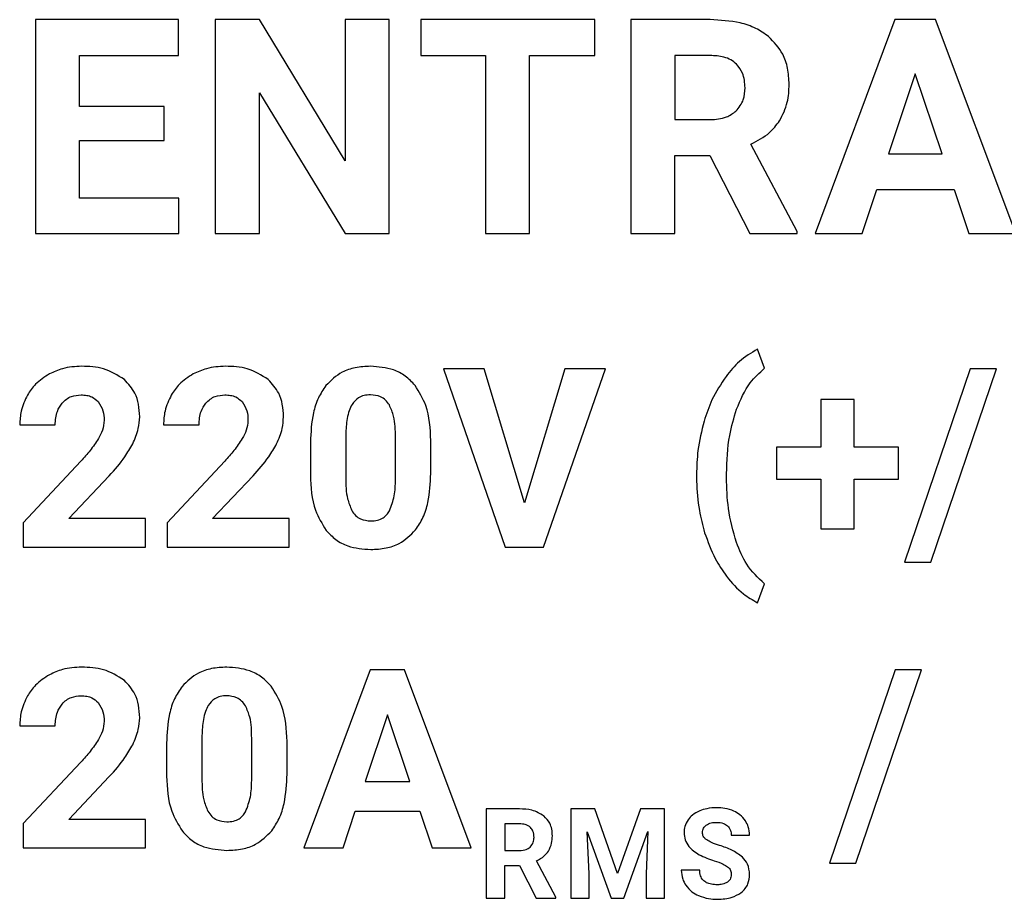
# Model space of a CAD drawing. Units: millimetres. Extents: x 7 to 286, y 8 to 196.
# Drawn here: x 142 to 144, y 123 to 124 of the extents above; entities that cross this region are included whole.
import ezdxf

# ---------------------------------------------------------------- set-up
doc = ezdxf.new("R2010")
doc.units = ezdxf.units.MM

msp = doc.modelspace()

# ---------------------------------------------------------------- linework, layer by layer
at = {"color": 7, "linetype": 'Continuous', "lineweight": 25}
for p, q in [((142.1755, 124.1764), (142.1755, 123.8754)), ((142.3768, 124.1764), (142.1755, 124.1764)), ((142.3768, 124.126), (142.3768, 124.1764)), ((142.4286, 124.1764), (142.4286, 123.8754)), ((142.4906, 124.1764), (142.4286, 124.1764)), ((142.6114, 123.9779), (142.4906, 124.1764)), ((142.6114, 124.1764), (142.6114, 123.9779)), ((142.6733, 124.1764), (142.6114, 124.1764)), ((142.6733, 123.8754), (142.6733, 124.1764)), ((142.9629, 124.1764), (142.7177, 124.1764)), ((142.7177, 124.1764), (142.7177, 124.126)), ((142.9629, 124.126), (142.9629, 124.1764)), ((143.1249, 124.1764), (143.0131, 124.1764)), ((143.0131, 124.1764), (143.0131, 123.8754)), ((143.3847, 124.1764), (143.2728, 123.8754)), ((143.4422, 124.1764), (143.3847, 124.1764)), ((143.5549, 123.8754), (143.4422, 124.1764)), ((142.2376, 124.126), (142.3768, 124.126)), ((142.2376, 124.0544), (142.2376, 124.126)), ((142.7177, 124.126), (142.8086, 124.126)), ((142.8086, 124.126), (142.8086, 123.8754)), ((142.8707, 124.126), (142.9629, 124.126)), ((142.8707, 123.8754), (142.8707, 124.126)), ((143.1249, 124.126), (143.0751, 124.126)), ((143.0751, 124.126), (143.0751, 124.0358)), ((143.4135, 124.1003), (143.3761, 123.9875)), ((143.4513, 123.9875), (143.4135, 124.1003)), ((142.4906, 123.8754), (142.4906, 124.0734)), ((142.4906, 124.0734), (142.6112, 123.8754)), ((142.3566, 124.0544), (142.2376, 124.0544)), ((142.3566, 124.0062), (142.3566, 124.0544)), ((143.0751, 124.0358), (143.1251, 124.0358)), ((142.2376, 124.0062), (142.3566, 124.0062)), ((142.2376, 123.9253), (142.2376, 124.0062)), ((143.2475, 123.8783), (143.1824, 124.0012)), ((143.3761, 123.9875), (143.4513, 123.9875)), ((143.0751, 123.9854), (143.1245, 123.9854)), ((143.0751, 123.8754), (143.0751, 123.9854)), ((143.1245, 123.9854), (143.1809, 123.8754)), ((143.3387, 123.8754), (143.3593, 123.9372)), ((143.3593, 123.9372), (143.4681, 123.9372)), ((143.4681, 123.9372), (143.4889, 123.8754)), ((142.3773, 123.9253), (142.2376, 123.9253)), ((142.3773, 123.8754), (142.3773, 123.9253)), ((143.2475, 123.8754), (143.2475, 123.8783)), ((142.1755, 123.8754), (142.3773, 123.8754)), ((142.4286, 123.8754), (142.4906, 123.8754)), ((142.6112, 123.8754), (142.6733, 123.8754)), ((142.8086, 123.8754), (142.8707, 123.8754)), ((143.0131, 123.8754), (143.0751, 123.8754)), ((143.1809, 123.8754), (143.2475, 123.8754)), ((143.2728, 123.8754), (143.3387, 123.8754)), ((143.4889, 123.8754), (143.5549, 123.8754)), ((143.2014, 123.6858), (143.1918, 123.7127)), ((142.7496, 123.6851), (142.8367, 123.4343)), ((142.807, 123.6851), (142.7496, 123.6851)), ((142.8635, 123.4965), (142.807, 123.6851)), ((142.9203, 123.6851), (142.8635, 123.4965)), ((142.8906, 123.4343), (142.9779, 123.6851)), ((142.9779, 123.6851), (142.9203, 123.6851)), ((143.4909, 123.6851), (143.3986, 123.4128)), ((143.4356, 123.4128), (143.528, 123.6851)), ((143.528, 123.6851), (143.4909, 123.6851)), ((143.2805, 123.6421), (143.2805, 123.5747)), ((143.3278, 123.6421), (143.2805, 123.6421)), ((143.3278, 123.5747), (143.3278, 123.6421)), ((142.1534, 123.6063), (142.2033, 123.6063)), ((142.3558, 123.6063), (142.4057, 123.6063)), ((142.6122, 123.5926), (142.6122, 123.5315)), ((142.6821, 123.5291), (142.6821, 123.5888)), ((142.5624, 123.5816), (142.5624, 123.5355)), ((142.7319, 123.538), (142.7319, 123.5842)), ((143.2181, 123.5747), (143.2181, 123.5299)), ((143.2805, 123.5747), (143.2181, 123.5747)), ((143.39, 123.5747), (143.3278, 123.5747)), ((143.39, 123.5299), (143.39, 123.5747)), ((142.2395, 123.555), (142.1584, 123.4685)), ((142.4419, 123.555), (142.3607, 123.4685)), ((142.2225, 123.4745), (142.2794, 123.5346)), ((142.4248, 123.4745), (142.4818, 123.5346)), ((143.1058, 123.5363), (143.1058, 123.5272)), ((143.148, 123.532), (143.148, 123.5373)), ((143.2181, 123.5299), (143.2805, 123.5299)), ((143.2805, 123.5299), (143.2805, 123.4597)), ((143.3278, 123.5299), (143.39, 123.5299)), ((143.3278, 123.4597), (143.3278, 123.5299)), ((142.3303, 123.4745), (142.2225, 123.4745)), ((142.3303, 123.4343), (142.3303, 123.4745)), ((142.5327, 123.4745), (142.4248, 123.4745)), ((142.5327, 123.4343), (142.5327, 123.4745)), ((142.1584, 123.4685), (142.1584, 123.4343)), ((142.3607, 123.4685), (142.3607, 123.4343)), ((143.2805, 123.4597), (143.3278, 123.4597)), ((142.1584, 123.4343), (142.3303, 123.4343)), ((142.3607, 123.4343), (142.5327, 123.4343)), ((142.8367, 123.4343), (142.8906, 123.4343)), ((143.3986, 123.4128), (143.4356, 123.4128)), ((143.1918, 123.356), (143.2014, 123.3823)), ((142.6467, 123.2617), (142.5534, 123.0109)), ((142.6947, 123.2617), (142.6467, 123.2617)), ((142.7886, 123.0109), (142.6947, 123.2617)), ((143.3854, 123.2617), (143.2931, 122.9894)), ((143.3301, 122.9894), (143.4224, 123.2617)), ((143.4224, 123.2617), (143.3854, 123.2617)), ((142.6707, 123.1984), (142.6395, 123.1044)), ((142.7022, 123.1044), (142.6707, 123.1984)), ((142.1534, 123.1829), (142.2033, 123.1829)), ((142.4098, 123.1692), (142.4098, 123.1081)), ((142.36, 123.1582), (142.36, 123.1121)), ((142.4798, 123.1057), (142.4798, 123.1654)), ((142.5296, 123.1146), (142.5296, 123.1608)), ((142.2395, 123.1316), (142.1584, 123.0451)), ((142.2225, 123.0511), (142.2794, 123.1112)), ((142.6395, 123.1044), (142.7022, 123.1044)), ((142.6084, 123.0109), (142.6256, 123.0624)), ((142.6256, 123.0624), (142.7162, 123.0624)), ((142.7162, 123.0624), (142.7336, 123.0109)), ((142.81, 123.0658), (142.81, 122.9404)), ((142.8566, 123.0658), (142.81, 123.0658)), ((142.9626, 123.0658), (142.9288, 123.0658)), ((142.9288, 123.0658), (142.9288, 122.9404)), ((142.9948, 122.9748), (142.9626, 123.0658)), ((143.0269, 123.0658), (142.9948, 122.9748)), ((143.0608, 123.0658), (143.0269, 123.0658)), ((143.0608, 122.9404), (143.0608, 123.0658)), ((142.1584, 123.0451), (142.1584, 123.0109)), ((142.3303, 123.0511), (142.2225, 123.0511)), ((142.3303, 123.0109), (142.3303, 123.0511)), ((142.8566, 123.0448), (142.8359, 123.0448)), ((142.8359, 123.0448), (142.8359, 123.0072)), ((142.9521, 123.0337), (142.9858, 122.9404)), ((142.9547, 122.9746), (142.9521, 123.0337)), ((143.0036, 122.9404), (143.0374, 123.0338)), ((143.0374, 123.0338), (143.0349, 122.9746)), ((143.1547, 123.0288), (143.1805, 123.0288)), ((142.1584, 123.0109), (142.3303, 123.0109)), ((142.5534, 123.0109), (142.6084, 123.0109)), ((142.7336, 123.0109), (142.7886, 123.0109)), ((142.8359, 123.0072), (142.8567, 123.0072)), ((142.9077, 122.9416), (142.8806, 122.9928)), ((143.2931, 122.9894), (143.3301, 122.9894)), ((142.8359, 122.9404), (142.8359, 122.9862)), ((142.8359, 122.9862), (142.8565, 122.9862)), ((142.8565, 122.9862), (142.88, 122.9404)), ((143.1103, 122.9798), (143.0843, 122.9798)), ((142.9547, 122.9404), (142.9547, 122.9746)), ((143.0349, 122.9746), (143.0349, 122.9404)), ((142.81, 122.9404), (142.8359, 122.9404)), ((142.88, 122.9404), (142.9077, 122.9404)), ((142.9077, 122.9404), (142.9077, 122.9416)), ((142.9288, 122.9404), (142.9547, 122.9404)), ((142.9858, 122.9404), (143.0036, 122.9404)), ((143.0349, 122.9404), (143.0608, 122.9404))]:
    msp.add_line(p, q, dxfattribs=at)
for points, knots in [([(143.2072, 124.1526), (143.2013, 124.1567), (143.189, 124.1653), (143.161, 124.1745), (143.1391, 124.1756), (143.1249, 124.1764)], [0, 0, 0, 0, 0.245824, 0.512739, 1, 1, 1, 1]), ([(143.2361, 124.0853), (143.2357, 124.093), (143.2349, 124.1076), (143.2269, 124.132), (143.2146, 124.1449), (143.2072, 124.1526)], [0, 0, 0, 0, 0.303572, 0.579637, 1, 1, 1, 1]), ([(143.162, 124.1138), (143.1595, 124.1159), (143.1543, 124.1203), (143.1416, 124.1251), (143.1315, 124.1256), (143.1249, 124.126)], [0, 0, 0, 0, 0.243353, 0.507852, 1, 1, 1, 1]), ([(143.1741, 124.0804), (143.1736, 124.0877), (143.1728, 124.1001), (143.1652, 124.1098), (143.162, 124.1138)], [0, 0, 0, 0, 0.5870424, 1, 1, 1, 1]), ([(143.2227, 124.034), (143.227, 124.0425), (143.2351, 124.0588), (143.2358, 124.0768), (143.2361, 124.0853)], [0, 0, 0, 0, 0.528758, 1, 1, 1, 1]), ([(143.1613, 124.0477), (143.1654, 124.0528), (143.1731, 124.0624), (143.1738, 124.0747), (143.1741, 124.0804)], [0, 0, 0, 0, 0.532553, 1, 1, 1, 1]), ([(143.1251, 124.0358), (143.133, 124.0362), (143.1463, 124.0369), (143.157, 124.0446), (143.1613, 124.0477)], [0, 0, 0, 0, 0.597476, 1, 1, 1, 1]), ([(143.1824, 124.0012), (143.1916, 124.0059), (143.2074, 124.0141), (143.2182, 124.0281), (143.2227, 124.034)], [0, 0, 0, 0, 0.583598, 1, 1, 1, 1]), ([(143.1918, 123.7127), (143.1827, 123.7074), (143.1656, 123.6975), (143.1532, 123.6819), (143.1473, 123.6745)], [0, 0, 0, 0, 0.524123, 1, 1, 1, 1]), ([(142.2405, 123.6887), (142.2314, 123.6882), (142.2157, 123.6873), (142.2013, 123.6807), (142.1952, 123.6779)], [0, 0, 0, 0, 0.573395, 1, 1, 1, 1]), ([(142.3007, 123.67), (142.2912, 123.676), (142.2727, 123.6876), (142.251, 123.6883), (142.2405, 123.6887)], [0, 0, 0, 0, 0.516104, 1, 1, 1, 1]), ([(142.4429, 123.6887), (142.4338, 123.6882), (142.418, 123.6873), (142.4037, 123.6807), (142.3976, 123.6779)], [0, 0, 0, 0, 0.573395, 1, 1, 1, 1]), ([(142.5031, 123.67), (142.4936, 123.676), (142.4751, 123.6876), (142.4534, 123.6883), (142.4429, 123.6887)], [0, 0, 0, 0, 0.516104, 1, 1, 1, 1]), ([(142.647, 123.6887), (142.6399, 123.6883), (142.6262, 123.6876), (142.6032, 123.6801), (142.5914, 123.6685), (142.5842, 123.6615)], [0, 0, 0, 0, 0.305269, 0.581656, 1, 1, 1, 1]), ([(142.7097, 123.6617), (142.7054, 123.6663), (142.6967, 123.6755), (142.6754, 123.6865), (142.658, 123.6878), (142.647, 123.6887)], [0, 0, 0, 0, 0.267762, 0.535404, 1, 1, 1, 1]), ([(143.1621, 123.6283), (143.1676, 123.6414), (143.1767, 123.6635), (143.1943, 123.6794), (143.2014, 123.6858)], [0, 0, 0, 0, 0.595065, 1, 1, 1, 1]), ([(142.1952, 123.6779), (142.1883, 123.6735), (142.1759, 123.6656), (142.1678, 123.6535), (142.1643, 123.6482)], [0, 0, 0, 0, 0.563726, 1, 1, 1, 1]), ([(142.3222, 123.6175), (142.3219, 123.6235), (142.3213, 123.6348), (142.3154, 123.6538), (142.3062, 123.664), (142.3007, 123.67)], [0, 0, 0, 0, 0.305801, 0.583322, 1, 1, 1, 1]), ([(142.3976, 123.6779), (142.3906, 123.6735), (142.3783, 123.6656), (142.3702, 123.6535), (142.3667, 123.6482)], [0, 0, 0, 0, 0.563726, 1, 1, 1, 1]), ([(142.5246, 123.6175), (142.5243, 123.6235), (142.5237, 123.6348), (142.5178, 123.6538), (142.5086, 123.664), (142.5031, 123.67)], [0, 0, 0, 0, 0.305801, 0.583322, 1, 1, 1, 1]), ([(143.1473, 123.6745), (143.1401, 123.6637), (143.1271, 123.644), (143.1197, 123.6215), (143.1163, 123.6114)], [0, 0, 0, 0, 0.549271, 1, 1, 1, 1]), ([(142.5842, 123.6615), (142.5805, 123.6559), (142.5725, 123.644), (142.5641, 123.6169), (142.5631, 123.5955), (142.5624, 123.5816)], [0, 0, 0, 0, 0.2398848, 0.5056547, 1, 1, 1, 1]), ([(142.7319, 123.5842), (142.7312, 123.6011), (142.7299, 123.629), (142.7154, 123.6525), (142.7097, 123.6617)], [0, 0, 0, 0, 0.608255, 1, 1, 1, 1]), ([(142.1643, 123.6482), (142.1608, 123.6408), (142.1545, 123.6275), (142.1537, 123.6129), (142.1534, 123.6063)], [0, 0, 0, 0, 0.5529319, 1, 1, 1, 1]), ([(142.2131, 123.6368), (142.215, 123.6388), (142.2187, 123.6427), (142.2278, 123.6475), (142.2351, 123.6481), (142.2397, 123.6485)], [0, 0, 0, 0, 0.273965, 0.543349, 1, 1, 1, 1]), ([(142.2397, 123.6485), (142.2424, 123.6483), (142.2476, 123.6481), (142.2563, 123.6455), (142.261, 123.6414), (142.2638, 123.6389)], [0, 0, 0, 0, 0.308337, 0.586541, 1, 1, 1, 1]), ([(142.3667, 123.6482), (142.3632, 123.6408), (142.3568, 123.6275), (142.3561, 123.6129), (142.3558, 123.6063)], [0, 0, 0, 0, 0.5529319, 1, 1, 1, 1]), ([(142.4154, 123.6368), (142.4173, 123.6388), (142.4211, 123.6427), (142.4302, 123.6475), (142.4375, 123.6481), (142.4421, 123.6485)], [0, 0, 0, 0, 0.273945, 0.54335, 1, 1, 1, 1]), ([(142.4421, 123.6485), (142.4448, 123.6483), (142.45, 123.6481), (142.4587, 123.6455), (142.4634, 123.6414), (142.4662, 123.6389)], [0, 0, 0, 0, 0.308337, 0.586541, 1, 1, 1, 1]), ([(142.647, 123.6485), (142.644, 123.6483), (142.6381, 123.6479), (142.6284, 123.6441), (142.6239, 123.6384), (142.6211, 123.6349)], [0, 0, 0, 0, 0.301613, 0.573975, 1, 1, 1, 1]), ([(142.6736, 123.6342), (142.6719, 123.6366), (142.6686, 123.6414), (142.6595, 123.6473), (142.6519, 123.648), (142.647, 123.6485)], [0, 0, 0, 0, 0.278837, 0.545468, 1, 1, 1, 1]), ([(142.2033, 123.6063), (142.2037, 123.6128), (142.2043, 123.6239), (142.2105, 123.6331), (142.2131, 123.6368)], [0, 0, 0, 0, 0.588648, 1, 1, 1, 1]), ([(142.2638, 123.6389), (142.2665, 123.6347), (142.2716, 123.6267), (142.272, 123.6172), (142.2722, 123.6127)], [0, 0, 0, 0, 0.521578, 1, 1, 1, 1]), ([(142.4057, 123.6063), (142.4061, 123.6128), (142.4067, 123.6239), (142.4129, 123.6331), (142.4154, 123.6368)], [0, 0, 0, 0, 0.588648, 1, 1, 1, 1]), ([(142.4662, 123.6389), (142.4689, 123.6347), (142.474, 123.6267), (142.4744, 123.6172), (142.4746, 123.6127)], [0, 0, 0, 0, 0.521578, 1, 1, 1, 1]), ([(142.6211, 123.6349), (142.6196, 123.6321), (142.6164, 123.6257), (142.6132, 123.6114), (142.6126, 123.6001), (142.6122, 123.5926)], [0, 0, 0, 0, 0.221962, 0.485995, 1, 1, 1, 1]), ([(142.6821, 123.5888), (142.6821, 123.5988), (142.682, 123.6146), (142.6758, 123.629), (142.6736, 123.6342)], [0, 0, 0, 0, 0.638517, 1, 1, 1, 1]), ([(143.148, 123.5373), (143.1486, 123.5555), (143.1495, 123.5865), (143.1585, 123.6161), (143.1621, 123.6283)], [0, 0, 0, 0, 0.587955, 1, 1, 1, 1]), ([(142.2722, 123.6127), (142.2717, 123.6078), (142.2707, 123.5987), (142.2663, 123.5907), (142.2642, 123.5868)], [0, 0, 0, 0, 0.526303, 1, 1, 1, 1]), ([(142.3125, 123.5796), (142.3156, 123.5866), (142.321, 123.5988), (142.3218, 123.612), (142.3222, 123.6175)], [0, 0, 0, 0, 0.57803, 1, 1, 1, 1]), ([(142.4746, 123.6127), (142.4741, 123.6078), (142.4731, 123.5987), (142.4687, 123.5907), (142.4666, 123.5868)], [0, 0, 0, 0, 0.526303, 1, 1, 1, 1]), ([(142.5149, 123.5796), (142.518, 123.5866), (142.5234, 123.5988), (142.5242, 123.612), (142.5246, 123.6175)], [0, 0, 0, 0, 0.57803, 1, 1, 1, 1]), ([(143.1163, 123.6114), (143.1129, 123.5978), (143.1068, 123.5731), (143.1061, 123.5477), (143.1058, 123.5363)], [0, 0, 0, 0, 0.5522963, 1, 1, 1, 1]), ([(142.2642, 123.5868), (142.2604, 123.5812), (142.253, 123.5699), (142.244, 123.5599), (142.2395, 123.555)], [0, 0, 0, 0, 0.505454, 1, 1, 1, 1]), ([(142.4666, 123.5868), (142.4628, 123.5812), (142.4554, 123.5699), (142.4463, 123.5599), (142.4419, 123.555)], [0, 0, 0, 0, 0.505454, 1, 1, 1, 1]), ([(142.2794, 123.5346), (142.2872, 123.5433), (142.2996, 123.5572), (142.309, 123.5734), (142.3125, 123.5796)], [0, 0, 0, 0, 0.618344, 1, 1, 1, 1]), ([(142.4818, 123.5346), (142.4895, 123.5433), (142.502, 123.5572), (142.5114, 123.5734), (142.5149, 123.5796)], [0, 0, 0, 0, 0.618344, 1, 1, 1, 1]), ([(142.5624, 123.5355), (142.5632, 123.5185), (142.5645, 123.4906), (142.579, 123.4671), (142.5846, 123.4578)], [0, 0, 0, 0, 0.608114, 1, 1, 1, 1]), ([(142.6122, 123.5315), (142.6123, 123.5215), (142.6125, 123.5058), (142.6184, 123.4913), (142.6206, 123.4859)], [0, 0, 0, 0, 0.632583, 1, 1, 1, 1]), ([(142.7104, 123.4584), (142.7141, 123.464), (142.722, 123.4759), (142.7303, 123.503), (142.7313, 123.5242), (142.7319, 123.538)], [0, 0, 0, 0, 0.241231, 0.507419, 1, 1, 1, 1]), ([(143.162, 123.4407), (143.1575, 123.4566), (143.1491, 123.4864), (143.1484, 123.5174), (143.148, 123.532)], [0, 0, 0, 0, 0.531067, 1, 1, 1, 1]), ([(142.6737, 123.4853), (142.6763, 123.4922), (142.6817, 123.5063), (142.682, 123.5213), (142.6821, 123.5291)], [0, 0, 0, 0, 0.4864, 1, 1, 1, 1]), ([(143.1058, 123.5272), (143.1066, 123.5133), (143.1079, 123.4886), (143.1144, 123.4648), (143.1172, 123.4545)], [0, 0, 0, 0, 0.564365, 1, 1, 1, 1]), ([(142.6206, 123.4859), (142.6223, 123.4834), (142.6255, 123.4785), (142.6346, 123.4722), (142.6425, 123.4715), (142.6474, 123.471)], [0, 0, 0, 0, 0.28096, 0.547263, 1, 1, 1, 1]), ([(142.6474, 123.471), (142.6506, 123.4712), (142.6566, 123.4715), (142.6643, 123.4748), (142.67, 123.4796), (142.6725, 123.4834), (142.6737, 123.4853)], [0, 0, 0, 0, 0.301559, 0.57215, 0.780629, 1, 1, 1, 1]), ([(142.5846, 123.4578), (142.589, 123.4532), (142.5976, 123.444), (142.619, 123.4329), (142.6364, 123.4316), (142.6474, 123.4308)], [0, 0, 0, 0, 0.26786, 0.535365, 1, 1, 1, 1]), ([(142.6474, 123.4308), (142.6546, 123.4312), (142.6684, 123.4319), (142.6915, 123.4395), (142.7033, 123.4513), (142.7104, 123.4584)], [0, 0, 0, 0, 0.306326, 0.582752, 1, 1, 1, 1]), ([(143.1172, 123.4545), (143.1216, 123.4421), (143.1293, 123.4203), (143.1424, 123.4013), (143.1481, 123.3931)], [0, 0, 0, 0, 0.570159, 1, 1, 1, 1]), ([(143.2014, 123.3823), (143.1923, 123.3911), (143.175, 123.4078), (143.1662, 123.4301), (143.162, 123.4407)], [0, 0, 0, 0, 0.524897, 1, 1, 1, 1]), ([(143.1481, 123.3931), (143.1554, 123.3842), (143.1678, 123.3692), (143.1848, 123.3598), (143.1918, 123.356)], [0, 0, 0, 0, 0.59279, 1, 1, 1, 1]), ([(142.1952, 123.2545), (142.1883, 123.2501), (142.1759, 123.2422), (142.1678, 123.2301), (142.1643, 123.2248)], [0, 0, 0, 0, 0.563734, 1, 1, 1, 1]), ([(142.2405, 123.2653), (142.2314, 123.2648), (142.2157, 123.2639), (142.2013, 123.2573), (142.1952, 123.2545)], [0, 0, 0, 0, 0.573396, 1, 1, 1, 1]), ([(142.3007, 123.2466), (142.2912, 123.2526), (142.2727, 123.2642), (142.251, 123.2649), (142.2405, 123.2653)], [0, 0, 0, 0, 0.516103, 1, 1, 1, 1]), ([(142.4447, 123.2653), (142.4375, 123.2649), (142.4238, 123.2642), (142.4009, 123.2567), (142.389, 123.2451), (142.3819, 123.2381)], [0, 0, 0, 0, 0.305275, 0.581656, 1, 1, 1, 1]), ([(142.5073, 123.2383), (142.503, 123.2429), (142.4944, 123.2521), (142.473, 123.2631), (142.4557, 123.2644), (142.4447, 123.2653)], [0, 0, 0, 0, 0.267761, 0.535403, 1, 1, 1, 1]), ([(142.3222, 123.1941), (142.3219, 123.2001), (142.3213, 123.2114), (142.3154, 123.2304), (142.3062, 123.2406), (142.3007, 123.2466)], [0, 0, 0, 0, 0.305801, 0.583322, 1, 1, 1, 1]), ([(142.1643, 123.2248), (142.1608, 123.2174), (142.1545, 123.2041), (142.1537, 123.1895), (142.1534, 123.1829)], [0, 0, 0, 0, 0.552939, 1, 1, 1, 1]), ([(142.2131, 123.2134), (142.215, 123.2154), (142.2187, 123.2193), (142.2278, 123.2241), (142.2351, 123.2247), (142.2397, 123.2251)], [0, 0, 0, 0, 0.273965, 0.543349, 1, 1, 1, 1]), ([(142.2397, 123.2251), (142.2424, 123.2249), (142.2476, 123.2247), (142.2563, 123.2221), (142.261, 123.218), (142.2638, 123.2155)], [0, 0, 0, 0, 0.308337, 0.586541, 1, 1, 1, 1]), ([(142.3819, 123.2381), (142.3781, 123.2325), (142.3701, 123.2206), (142.3617, 123.1935), (142.3607, 123.1721), (142.36, 123.1582)], [0, 0, 0, 0, 0.239894, 0.505661, 1, 1, 1, 1]), ([(142.4447, 123.2251), (142.4416, 123.2249), (142.4357, 123.2245), (142.426, 123.2207), (142.4215, 123.215), (142.4187, 123.2115)], [0, 0, 0, 0, 0.301609, 0.573978, 1, 1, 1, 1]), ([(142.4712, 123.2108), (142.4695, 123.2132), (142.4662, 123.2179), (142.4572, 123.2239), (142.4495, 123.2246), (142.4447, 123.2251)], [0, 0, 0, 0, 0.278848, 0.545475, 1, 1, 1, 1]), ([(142.5296, 123.1608), (142.5288, 123.1777), (142.5275, 123.2056), (142.513, 123.2291), (142.5073, 123.2383)], [0, 0, 0, 0, 0.608255, 1, 1, 1, 1]), ([(142.2033, 123.1829), (142.2037, 123.1894), (142.2043, 123.2005), (142.2105, 123.2097), (142.2131, 123.2134)], [0, 0, 0, 0, 0.588648, 1, 1, 1, 1]), ([(142.2638, 123.2155), (142.2665, 123.2113), (142.2716, 123.2033), (142.272, 123.1938), (142.2722, 123.1893)], [0, 0, 0, 0, 0.521578, 1, 1, 1, 1]), ([(142.4187, 123.2115), (142.4173, 123.2087), (142.414, 123.2023), (142.4108, 123.188), (142.4102, 123.1767), (142.4098, 123.1692)], [0, 0, 0, 0, 0.2219631, 0.4859925, 1, 1, 1, 1]), ([(142.4798, 123.1654), (142.4797, 123.1754), (142.4796, 123.1912), (142.4734, 123.2056), (142.4712, 123.2108)], [0, 0, 0, 0, 0.6385209, 1, 1, 1, 1]), ([(142.2722, 123.1893), (142.2717, 123.1844), (142.2707, 123.1753), (142.2663, 123.1673), (142.2642, 123.1634)], [0, 0, 0, 0, 0.526277, 1, 1, 1, 1]), ([(142.3125, 123.1562), (142.3156, 123.1632), (142.321, 123.1754), (142.3218, 123.1886), (142.3222, 123.1941)], [0, 0, 0, 0, 0.57803, 1, 1, 1, 1]), ([(142.2642, 123.1634), (142.2604, 123.1578), (142.253, 123.1465), (142.244, 123.1365), (142.2395, 123.1316)], [0, 0, 0, 0, 0.505461, 1, 1, 1, 1]), ([(142.2794, 123.1112), (142.2872, 123.1199), (142.2996, 123.1338), (142.309, 123.15), (142.3125, 123.1562)], [0, 0, 0, 0, 0.618344, 1, 1, 1, 1]), ([(142.508, 123.035), (142.5118, 123.0406), (142.5196, 123.0525), (142.5279, 123.0796), (142.5289, 123.1008), (142.5296, 123.1146)], [0, 0, 0, 0, 0.2412363, 0.5074164, 1, 1, 1, 1]), ([(142.36, 123.1121), (142.3608, 123.0951), (142.3621, 123.0672), (142.3766, 123.0437), (142.3823, 123.0344)], [0, 0, 0, 0, 0.608117, 1, 1, 1, 1]), ([(142.4098, 123.1081), (142.4099, 123.0981), (142.4101, 123.0824), (142.416, 123.0679), (142.4182, 123.0625)], [0, 0, 0, 0, 0.632596, 1, 1, 1, 1]), ([(142.4713, 123.0619), (142.4739, 123.0688), (142.4793, 123.0829), (142.4796, 123.0979), (142.4798, 123.1057)], [0, 0, 0, 0, 0.48639, 1, 1, 1, 1]), ([(142.4182, 123.0625), (142.4199, 123.06), (142.4231, 123.0551), (142.4323, 123.0488), (142.4401, 123.0481), (142.445, 123.0476)], [0, 0, 0, 0, 0.2809667, 0.5472593, 1, 1, 1, 1]), ([(142.445, 123.0476), (142.4482, 123.0478), (142.4542, 123.0481), (142.4619, 123.0514), (142.4676, 123.0562), (142.4701, 123.06), (142.4713, 123.0619)], [0, 0, 0, 0, 0.301533, 0.572121, 0.780598, 1, 1, 1, 1]), ([(142.8909, 123.0559), (142.8855, 123.0591), (142.8749, 123.0653), (142.8626, 123.0656), (142.8566, 123.0658)], [0, 0, 0, 0, 0.511382, 1, 1, 1, 1]), ([(143.1104, 123.0631), (143.1067, 123.0613), (143.1003, 123.0582), (143.0958, 123.0529), (143.0939, 123.0506)], [0, 0, 0, 0, 0.580999, 1, 1, 1, 1]), ([(143.1345, 123.0675), (143.1297, 123.0673), (143.1214, 123.067), (143.1137, 123.0642), (143.1104, 123.0631)], [0, 0, 0, 0, 0.577504, 1, 1, 1, 1]), ([(143.1584, 123.0627), (143.1542, 123.0642), (143.1465, 123.0671), (143.1382, 123.0674), (143.1345, 123.0675)], [0, 0, 0, 0, 0.540293, 1, 1, 1, 1]), ([(143.1747, 123.0489), (143.1723, 123.0521), (143.1677, 123.0578), (143.1613, 123.0611), (143.1584, 123.0627)], [0, 0, 0, 0, 0.546951, 1, 1, 1, 1]), ([(142.8721, 123.0397), (142.8711, 123.0406), (142.8689, 123.0424), (142.8636, 123.0444), (142.8594, 123.0446), (142.8566, 123.0448)], [0, 0, 0, 0, 0.2437196, 0.5081668, 1, 1, 1, 1]), ([(142.903, 123.0279), (142.9028, 123.031), (142.9025, 123.0371), (142.8992, 123.0473), (142.894, 123.0527), (142.8909, 123.0559)], [0, 0, 0, 0, 0.303549, 0.579663, 1, 1, 1, 1]), ([(143.0939, 123.0506), (143.0921, 123.0475), (143.0888, 123.0419), (143.0884, 123.0354), (143.0882, 123.0325)], [0, 0, 0, 0, 0.554685, 1, 1, 1, 1]), ([(143.1193, 123.0429), (143.1216, 123.0442), (143.1262, 123.0467), (143.1315, 123.0468), (143.134, 123.0469)], [0, 0, 0, 0, 0.51216, 1, 1, 1, 1]), ([(143.134, 123.0469), (143.1374, 123.0467), (143.1429, 123.0465), (143.1475, 123.0434), (143.1493, 123.0421)], [0, 0, 0, 0, 0.599561, 1, 1, 1, 1]), ([(143.1805, 123.0288), (143.1802, 123.0328), (143.1797, 123.04), (143.1762, 123.0462), (143.1747, 123.0489)], [0, 0, 0, 0, 0.56697, 1, 1, 1, 1]), ([(142.3823, 123.0344), (142.3866, 123.0298), (142.3952, 123.0206), (142.4166, 123.0095), (142.434, 123.0082), (142.445, 123.0074)], [0, 0, 0, 0, 0.267857, 0.535359, 1, 1, 1, 1]), ([(142.445, 123.0074), (142.4523, 123.0078), (142.4661, 123.0085), (142.4891, 123.0161), (142.5009, 123.0279), (142.508, 123.035)], [0, 0, 0, 0, 0.306319, 0.582749, 1, 1, 1, 1]), ([(142.8772, 123.0258), (142.877, 123.0288), (142.8766, 123.034), (142.8734, 123.038), (142.8721, 123.0397)], [0, 0, 0, 0, 0.587036, 1, 1, 1, 1]), ([(143.0882, 123.0325), (143.0885, 123.029), (143.0891, 123.022), (143.0959, 123.0101), (143.1042, 123.0048), (143.1096, 123.0013)], [0, 0, 0, 0, 0.264369, 0.526261, 1, 1, 1, 1]), ([(143.1141, 123.0323), (143.1141, 123.0335), (143.1143, 123.0358), (143.1158, 123.0397), (143.1179, 123.0417), (143.1193, 123.0429)], [0, 0, 0, 0, 0.287056, 0.558525, 1, 1, 1, 1]), ([(143.1202, 123.0221), (143.1192, 123.0228), (143.1172, 123.0243), (143.1147, 123.0277), (143.1143, 123.0306), (143.1141, 123.0323)], [0, 0, 0, 0, 0.310744, 0.586742, 1, 1, 1, 1]), ([(143.1493, 123.0421), (143.151, 123.0401), (143.1543, 123.0362), (143.1546, 123.0311), (143.1547, 123.0288)], [0, 0, 0, 0, 0.532869, 1, 1, 1, 1]), ([(142.8718, 123.0122), (142.8735, 123.0143), (142.8767, 123.0183), (142.877, 123.0234), (142.8772, 123.0258)], [0, 0, 0, 0, 0.532256, 1, 1, 1, 1]), ([(142.8974, 123.0065), (142.8992, 123.01), (142.9026, 123.0168), (142.9028, 123.0243), (142.903, 123.0279)], [0, 0, 0, 0, 0.528759, 1, 1, 1, 1]), ([(143.1383, 123.0143), (143.1344, 123.0156), (143.1281, 123.0175), (143.1224, 123.0208), (143.1202, 123.0221)], [0, 0, 0, 0, 0.623783, 1, 1, 1, 1]), ([(142.8567, 123.0072), (142.86, 123.0074), (142.8656, 123.0077), (142.87, 123.0109), (142.8718, 123.0122)], [0, 0, 0, 0, 0.597492, 1, 1, 1, 1]), ([(142.8806, 122.9928), (142.8844, 122.9948), (142.891, 122.9982), (142.8955, 123.004), (142.8974, 123.0065)], [0, 0, 0, 0, 0.58327, 1, 1, 1, 1]), ([(143.1705, 122.9979), (143.1656, 123.0015), (143.1558, 123.0088), (143.1442, 123.0125), (143.1383, 123.0143)], [0, 0, 0, 0, 0.497428, 1, 1, 1, 1]), ([(143.1096, 123.0013), (143.113, 122.9997), (143.12, 122.9964), (143.1272, 122.994), (143.1308, 122.9928)], [0, 0, 0, 0, 0.5036571, 1, 1, 1, 1]), ([(143.1308, 122.9928), (143.1351, 122.9914), (143.1416, 122.9893), (143.1474, 122.9857), (143.1494, 122.9845)], [0, 0, 0, 0, 0.653308, 1, 1, 1, 1]), ([(143.1805, 122.9734), (143.18, 122.9786), (143.1791, 122.9878), (143.1731, 122.9948), (143.1705, 122.9979)], [0, 0, 0, 0, 0.563319, 1, 1, 1, 1]), ([(143.0843, 122.9798), (143.0846, 122.9754), (143.0852, 122.9678), (143.0889, 122.9613), (143.0906, 122.9584)], [0, 0, 0, 0, 0.570078, 1, 1, 1, 1]), ([(143.1351, 122.9591), (143.1323, 122.9592), (143.1271, 122.9594), (143.1201, 122.9615), (143.1145, 122.9654), (143.1108, 122.9719), (143.1104, 122.977), (143.1103, 122.9798)], [0, 0, 0, 0, 0.2288498, 0.4191389, 0.5850958, 0.777436, 1, 1, 1, 1]), ([(143.1494, 122.9845), (143.1503, 122.9837), (143.1521, 122.9822), (143.1542, 122.9784), (143.1545, 122.9752), (143.1546, 122.9733)], [0, 0, 0, 0, 0.27336, 0.541775, 1, 1, 1, 1]), ([(143.1494, 122.9628), (143.1471, 122.9616), (143.1426, 122.9593), (143.1376, 122.9591), (143.1351, 122.9591)], [0, 0, 0, 0, 0.511408, 1, 1, 1, 1]), ([(143.1546, 122.9733), (143.1545, 122.9721), (143.1544, 122.9698), (143.1529, 122.9659), (143.1508, 122.964), (143.1494, 122.9628)], [0, 0, 0, 0, 0.2935743, 0.5659227, 1, 1, 1, 1]), ([(143.1682, 122.9479), (143.1703, 122.9497), (143.1744, 122.9532), (143.1795, 122.9619), (143.1801, 122.969), (143.1805, 122.9734)], [0, 0, 0, 0, 0.281476, 0.551281, 1, 1, 1, 1]), ([(143.0906, 122.9584), (143.0933, 122.9551), (143.0984, 122.949), (143.1054, 122.9455), (143.1087, 122.9439)], [0, 0, 0, 0, 0.5391426, 1, 1, 1, 1]), ([(143.1351, 122.9386), (143.1422, 122.9389), (143.154, 122.9394), (143.1641, 122.9454), (143.1682, 122.9479)], [0, 0, 0, 0, 0.598092, 1, 1, 1, 1]), ([(143.1087, 122.9439), (143.1134, 122.9422), (143.1219, 122.9391), (143.131, 122.9387), (143.1351, 122.9386)], [0, 0, 0, 0, 0.545494, 1, 1, 1, 1])]:
    msp.add_open_spline(points, degree=3, knots=knots, dxfattribs=at)

doc.saveas('drawing.dxf')
